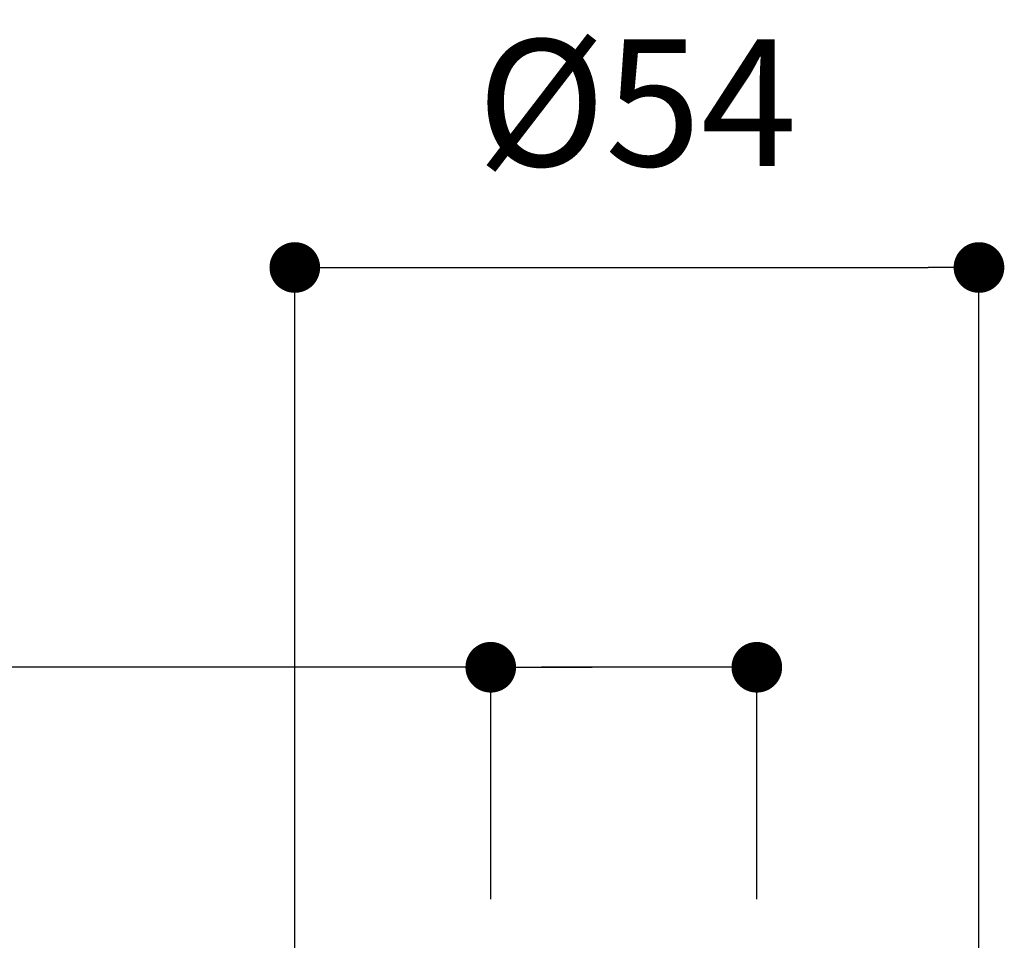
# Model space of a CAD drawing. Units: millimetres. Extents: x 0 to 840, y 0 to 1188.
# Drawn here: x 595 to 673, y 563 to 635 of the extents above; entities that cross this region are included whole.
import ezdxf

# ---------------------------------------------------------------- set-up
doc = ezdxf.new("R2010")
doc.units = ezdxf.units.MM
doc.header["$LTSCALE"] = 2
doc.header["$PDMODE"] = 1
doc.header["$PDSIZE"] = -2
doc.layers.add('DIM', color=3, linetype='Continuous', lineweight=13)
doc.styles.add('ＭＳ ゴシック', font='msgothic.ttc', dxfattribs={"bigfont": 'ＭＳ ゴシック'})
doc.dimstyles.new('tfrom線あり', dxfattribs={"dimtxt": 10, "dimasz": 4, "dimexe": 0, "dimexo": 5, "dimgap": 8, "dimtad": 1, "dimdec": 0, "dimzin": 11, "dimdsep": 46, "dimtxsty": 'ＭＳ ゴシック', "dimblk": 'DOT', "dimcen": 0, "dimazin": 0, "dimtfac": 1, "dimtdec": 1, "dimtix": 1, "dimtofl": 0, "dimtmove": 0, "dimatfit": 0, "dimldrblk": 'DOT', "dimfxl": 1, "dimfrac": 2, "dimtolj": 1, "dimtzin": 11, "dimarcsym": 0})

# ---------------------------------------------------------------- blocks, each defined once
blk = doc.blocks.new('_DOT')
at = {"color": 0, "linetype": 'ByBlock', "lineweight": -2}
blk.add_line((-0.5, 0), (-1, 0), dxfattribs=at)
at = {"color": 0, "linetype": 'ByBlock', "lineweight": -2, "const_width": 0.5}
blk.add_lwpolyline([(-0.25, 0, 1), (0.25, 0, 1)], format="xyb", close=True, dxfattribs=at)
blk = doc.blocks.new('*D6')
at = {"layer": 'Defpoints', "color": 0}
for p in [(670.886, 615.912), (616.876, 520.952), (670.886, 520.952)]:
    blk.add_point(p, dxfattribs=at)
at = {"layer": 'DIM', "color": 0, "lineweight": -2}
for p, q in [((616.876, 525.952), (616.876, 615.912)), ((620.876, 615.912), (666.886, 615.912)), ((670.886, 525.952), (670.886, 615.912))]:
    blk.add_line(p, q, dxfattribs=at)
at = {"layer": 'DIM', "color": 0, "lineweight": -2, "xscale": 4, "yscale": 4, "zscale": 4, "rotation": 180}
blk.add_blockref('_DOT', (616.876, 615.912), dxfattribs=at)
at = {"layer": 'DIM', "color": 0, "lineweight": -2, "xscale": 4, "yscale": 4, "zscale": 4}
blk.add_blockref('_DOT', (670.886, 615.912), dxfattribs=at)
at = {"layer": 'DIM', "color": 0, "insert": (643.881, 628.912), "char_height": 10, "attachment_point": 5, "style": 'ＭＳ ゴシック'}
blk.add_mtext('\\A1;%%c54', dxfattribs=at)
blk = doc.blocks.new('*D8')
at = {"layer": 'Defpoints', "color": 0}
for p in [(632.345, 584.354), (632.345, 561.034), (653.349, 561.034)]:
    blk.add_point(p, dxfattribs=at)
at = {"layer": 'DIM', "color": 0, "lineweight": -2}
for p, q in [((632.345, 584.354), (518.842, 584.354)), ((632.345, 566.034), (632.345, 584.354)), ((649.349, 584.354), (636.345, 584.354)), ((636.345, 584.354), (640.345, 584.354)), ((653.349, 566.034), (653.349, 584.354))]:
    blk.add_line(p, q, dxfattribs=at)
at = {"layer": 'DIM', "color": 0, "lineweight": -2, "xscale": 4, "yscale": 4, "zscale": 4, "rotation": 180}
blk.add_blockref('_DOT', (632.345, 584.354), dxfattribs=at)
at = {"layer": 'DIM', "color": 0, "lineweight": -2, "xscale": 4, "yscale": 4, "zscale": 4}
blk.add_blockref('_DOT', (653.349, 584.354), dxfattribs=at)
at = {"layer": 'DIM', "color": 0, "insert": (551.552, 595.191), "char_height": 10, "attachment_point": 5, "style": 'ＭＳ ゴシック'}
blk.add_mtext('\\A1;34(21)※1', dxfattribs=at)

msp = doc.modelspace()

# ---------------------------------------------------------------- dimensions: what is measured, and where the dimension line sits
at = {"layer": 'DIM'}
dim = msp.add_linear_dim(base=(670.886, 615.912), p1=(616.876, 520.952), p2=(670.886, 520.952), dimstyle='tfrom線あり', override={"dimlfac": 1, "dimpost": '%%c<>'}, dxfattribs=at)
dim.commit()
dim.dimension.update_dxf_attribs({"geometry": '*D6', "text_midpoint": (643.881, 628.912)})
dim = msp.add_linear_dim(base=(632.345, 584.354), p1=(653.349, 561.034), p2=(632.345, 561.034), text='34(21)※1', dimstyle='tfrom線あり', override={"dimtxt": 10, "dimasz": 4, "dimexo": 5, "dimgap": 5, "dimlfac": 1, "dimpost": '<>', "dimtofl": 1}, dxfattribs=at)
dim.commit()
dim.dimension.update_dxf_attribs({"geometry": '*D8', "text_midpoint": (551.552, 584.354), "dimtype": 160})

doc.saveas('drawing.dxf')
